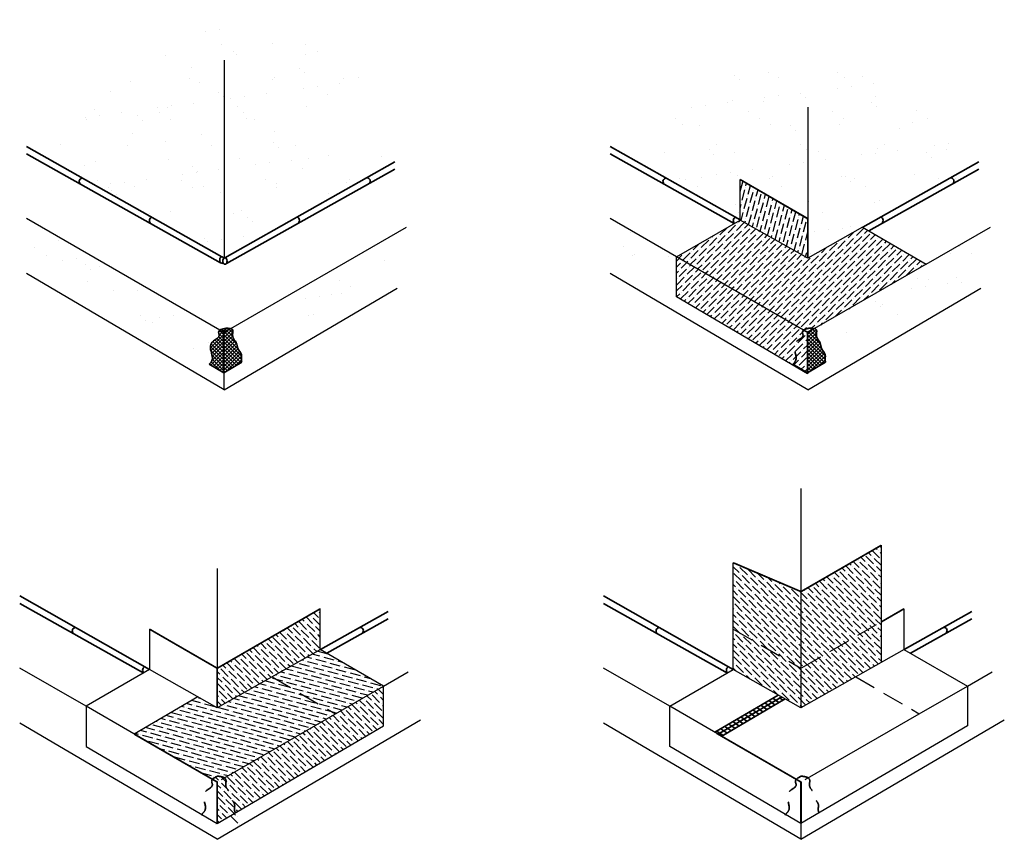
# Model space of a CAD drawing. Units: inches. Extents: x 326 to 598, y 433 to 1078.
import ezdxf

# ---------------------------------------------------------------- set-up
doc = ezdxf.new("R2010")
doc.units = ezdxf.units.IN
doc.header["$MEASUREMENT"] = 0
doc.linetypes.add('HIDDEN2', pattern=[4.7625, 3.175, -1.5875])
for name, color, linetype, lineweight in [('BKG', 7, 'Continuous', 30), ('w-accessories', 1, 'Continuous', 35), ('w-ultraseal', 5, 'Continuous', 30)]:
    doc.layers.add(name, color=color, linetype=linetype, lineweight=lineweight)
pattern_1 = [(37.5, (475.478, 1033.7214), (-0.25197, 7.7073), [0, -6.08, 0, -6.8, 0, -6.5]), (7.5, (475.478, 1033.721), (7.0791, 11.2886), [0, -3.28, 0, -5.48, 0, -2.1]), (327.5, (470.558, 1033.7214), (12.45657, 0.02264), [0, -2, 0, -7.2, 0, -9.4]), (317.5, (470.558, 1033.721), (12.0245, 3.5107), [0, -1, 0, -4.72, 0, -5.4])]
pattern_2 = [(135, (474.45733, 1042.3777), (-1.2153398, 0.3314563), [1.5625, -0.3125, 0, -0.3125])]

msp = doc.modelspace()

# ---------------------------------------------------------------- hatches: boundary and pattern name
at = {"layer": 'BKG'}
h = msp.add_hatch(dxfattribs=at)
h.set_pattern_fill('AR-SAND', color=252, scale=4, style=0)
h.set_pattern_definition(pattern_1)
edge = h.paths.add_edge_path()
edge.add_spline(control_points=[(508.22, 1040.06), (507.09, 1041.46), (505.96, 1042.87), (505.73, 1044.37)], knot_values=[0, 0, 0, 0, 4.978056, 4.978056, 4.978056, 4.978056], degree=3, periodic=0)
edge.add_line((505.73, 1044.37), (483.91, 1031.78))
edge.add_spline(control_points=[(483.91, 1031.78), (484.04, 1031.74), (484.37, 1031.53), (483.95, 1030.48), (484.84, 1029.81), (484.82, 1028.73), (485.67, 1028.03), (485.41, 1027.21), (485.52, 1026.84), (485.56, 1026.75)], knot_values=[0.637246, 0.637246, 0.637246, 0.637246, 1.053493, 2.026714, 3.080887, 3.956897, 5.033804, 5.930966, 6.215964, 6.215964, 6.215964, 6.215964], degree=3, periodic=0)
edge.add_line((485.56, 1026.75), (508.22, 1040.06))
edge = h.paths.add_edge_path()
edge.add_spline(control_points=[(455.46, 1047.06), (454.98, 1046.17), (454.17, 1044.68), (453.83, 1043.04), (453.71, 1042.37)], knot_values=[44.085238, 44.085238, 44.085238, 44.085238, 47.078446, 49.107363, 49.107363, 49.107363, 49.107363], degree=3, periodic=0)
edge.add_line((453.71, 1042.37), (480.71, 1026.5))
edge.add_spline(control_points=[(480.71, 1026.5), (480.91, 1026.71), (481.5, 1027.45), (480.6, 1028.87), (481.29, 1030.12), (482.43, 1030.52), (482.01, 1031.28), (482.16, 1031.48), (482.29, 1031.57)], knot_values=[0.753866, 0.753866, 0.753866, 0.753866, 1.590319, 3.645848, 4.521154, 5.742368, 6.157959, 6.647878, 6.647878, 6.647878, 6.647878], degree=3, periodic=0)
edge.add_line((482.29, 1031.57), (455.46, 1047.06))
h.paths.add_polyline_path([(498.74, 1060.16), (503.56, 1060.16), (503.56, 1062.03), (498.74, 1062.03)], flags=24)
h.paths.add_polyline_path([(498.74, 1061.81), (506.64, 1061.81), (506.64, 1063.68), (498.74, 1063.68)], flags=24)
h.paths.add_polyline_path([(497.92, 1065.04), (505.93, 1065.04), (505.92, 1065.08), (505.87, 1065.21), (505.82, 1065.35), (505.77, 1065.48), (505.72, 1065.62), (505.67, 1065.75), (505.62, 1065.88), (505.57, 1066.01), (505.51, 1066.15), (505.46, 1066.28), (505.4, 1066.41), (505.35, 1066.54), (505.29, 1066.67), (505.24, 1066.8), (505.18, 1066.93), (505.12, 1067.06), (505.06, 1067.19), (505, 1067.32), (504.94, 1067.45), (504.88, 1067.57), (504.81, 1067.7), (504.75, 1067.83), (504.69, 1067.95), (504.62, 1068.08), (504.56, 1068.2), (504.49, 1068.33), (504.42, 1068.45), (504.35, 1068.58), (504.28, 1068.7), (504.21, 1068.82), (504.14, 1068.94), (504.07, 1069.06), (504, 1069.18), (503.92, 1069.3), (503.85, 1069.42), (503.77, 1069.54), (503.7, 1069.66), (503.62, 1069.78), (503.54, 1069.89), (503.46, 1070.01), (503.38, 1070.12), (503.3, 1070.24), (503.22, 1070.35), (503.13, 1070.47), (503.05, 1070.58), (502.96, 1070.69), (502.88, 1070.8), (502.79, 1070.91), (502.7, 1071.02), (502.61, 1071.13), (502.52, 1071.24), (502.43, 1071.35), (502.34, 1071.45), (502.25, 1071.56), (502.15, 1071.66), (502.06, 1071.77), (501.96, 1071.87), (501.86, 1071.98), (501.76, 1072.08), (501.67, 1072.18), (501.56, 1072.28), (501.46, 1072.38), (501.36, 1072.48), (501.26, 1072.57), (501.15, 1072.67), (501.04, 1072.77), (500.94, 1072.86), (500.83, 1072.96), (500.72, 1073.05), (500.61, 1073.14), (500.5, 1073.24), (500.38, 1073.33), (500.27, 1073.42), (500.15, 1073.5), (500.04, 1073.59), (499.92, 1073.68), (499.8, 1073.76), (499.68, 1073.85), (499.56, 1073.93), (499.44, 1074.02), (499.32, 1074.1), (499.19, 1074.18), (499.07, 1074.26), (498.94, 1074.34), (498.82, 1074.41), (498.69, 1074.49), (498.56, 1074.56), (498.43, 1074.64), (498.3, 1074.71), (498.17, 1074.78), (498.04, 1074.85), (497.91, 1074.92), (497.78, 1074.99), (497.65, 1075.05), (497.51, 1075.12), (497.38, 1075.18), (497.24, 1075.25), (497.11, 1075.31), (496.97, 1075.37), (496.84, 1075.42), (496.7, 1075.48), (496.56, 1075.53), (496.42, 1075.59), (496.28, 1075.64), (496.15, 1075.69), (496.01, 1075.74), (495.87, 1075.79), (495.73, 1075.83), (495.59, 1075.88), (495.45, 1075.92), (495.31, 1075.96), (495.17, 1076), (495.03, 1076.04), (494.88, 1076.08), (494.74, 1076.11), (494.6, 1076.15), (494.46, 1076.18), (494.32, 1076.21), (494.18, 1076.24), (494.04, 1076.26), (493.89, 1076.29), (493.75, 1076.31), (493.61, 1076.33), (493.47, 1076.35), (493.33, 1076.37), (493.19, 1076.38), (493.04, 1076.39), (492.9, 1076.41), (492.76, 1076.42), (492.62, 1076.42), (492.48, 1076.43), (492.34, 1076.43), (492.2, 1076.44), (492.06, 1076.44), (491.92, 1076.43), (491.78, 1076.43), (491.64, 1076.42), (491.51, 1076.41), (491.37, 1076.4), (491.23, 1076.39), (491.09, 1076.38), (490.96, 1076.36), (490.82, 1076.34), (490.69, 1076.32), (490.55, 1076.3), (490.42, 1076.27), (490.28, 1076.24), (490.15, 1076.21), (490.02, 1076.18), (489.89, 1076.15), (489.76, 1076.11), (489.63, 1076.07), (489.5, 1076.03), (489.37, 1075.99), (489.24, 1075.94), (489.11, 1075.89), (488.99, 1075.84), (488.86, 1075.79), (488.73, 1075.74), (488.61, 1075.68), (488.48, 1075.63), (488.36, 1075.57), (488.24, 1075.51), (488.11, 1075.45), (487.99, 1075.38), (487.87, 1075.32), (487.75, 1075.25), (487.63, 1075.18), (487.51, 1075.11), (487.39, 1075.04), (487.27, 1074.97), (487.15, 1074.9), (487.03, 1074.82), (486.91, 1074.75), (486.79, 1074.67), (486.67, 1074.59), (486.55, 1074.51), (486.44, 1074.44), (486.32, 1074.36), (486.2, 1074.27), (486.08, 1074.19), (485.97, 1074.11), (485.85, 1074.03), (485.74, 1073.94), (485.62, 1073.86), (485.5, 1073.78), (485.39, 1073.69), (485.27, 1073.6), (485.16, 1073.52), (485.04, 1073.43), (484.92, 1073.35), (484.81, 1073.26), (484.69, 1073.17), (484.58, 1073.09), (484.57, 1073.09), (484.57, 1073.09), (484.56, 1073.09), (484.55, 1073.09), (484.55, 1073.1), (484.54, 1073.1), (484.53, 1073.1), (484.53, 1073.1), (484.52, 1073.1), (484.51, 1073.1), (484.51, 1073.1), (484.5, 1073.11), (484.49, 1073.11), (484.49, 1073.11), (484.48, 1073.11), (484.47, 1073.11), (484.47, 1073.11), (484.46, 1073.11), (484.46, 1073.12), (484.45, 1073.12), (484.44, 1073.12), (484.44, 1073.12), (484.43, 1073.12), (484.42, 1073.12), (484.42, 1073.12), (484.41, 1073.13), (484.4, 1073.13), (484.4, 1073.13), (484.39, 1073.13), (484.38, 1073.13), (484.38, 1073.13), (484.37, 1073.13), (484.36, 1073.14), (484.36, 1073.14), (484.35, 1073.14), (484.34, 1073.14), (484.34, 1073.14), (484.33, 1073.14), (484.33, 1073.14), (484.32, 1073.15), (484.31, 1073.15), (484.31, 1073.15), (484.3, 1073.15), (484.29, 1073.15), (484.29, 1073.15), (484.28, 1073.15), (484.27, 1073.15), (484.27, 1073.16), (484.26, 1073.16), (484.25, 1073.16), (484.25, 1073.16), (484.24, 1073.16), (484.23, 1073.16), (484.23, 1073.16), (484.22, 1073.17), (484.22, 1073.17), (484.21, 1073.17), (484.2, 1073.17), (484.2, 1073.17), (484.19, 1073.17), (484.18, 1073.17), (484.18, 1073.18), (484.17, 1073.18), (484.16, 1073.18), (484.16, 1073.18), (484.15, 1073.18), (484.14, 1073.18), (484.14, 1073.18), (484.13, 1073.19), (484.12, 1073.19), (484.12, 1073.19), (484.11, 1073.19), (484.1, 1073.19), (484.1, 1073.19), (484.09, 1073.19), (484.09, 1073.2), (484.08, 1073.2), (484.07, 1073.2), (484.07, 1073.2), (484.06, 1073.2), (484.05, 1073.2), (484.05, 1073.2), (484.04, 1073.21), (484.03, 1073.21), (484.03, 1073.21), (484.02, 1073.21), (484.01, 1073.21), (484.01, 1073.21), (484, 1073.21), (483.99, 1073.22), (483.99, 1073.22), (483.98, 1073.22), (483.98, 1073.22), (483.97, 1073.22), (483.96, 1073.22), (483.96, 1073.22), (483.95, 1073.23), (483.94, 1073.23), (483.94, 1073.23), (483.93, 1073.23), (483.92, 1073.23), (483.92, 1073.23), (483.91, 1073.23), (483.9, 1073.24), (483.9, 1073.24), (483.89, 1073.24), (483.88, 1073.24), (483.88, 1073.24), (483.87, 1073.24), (483.86, 1073.24), (483.86, 1073.25), (483.85, 1073.25), (483.85, 1073.25), (483.84, 1073.25), (483.83, 1073.25), (483.83, 1073.25), (483.82, 1073.25), (483.81, 1073.26), (483.81, 1073.26), (483.8, 1073.26), (483.79, 1073.26), (483.79, 1073.26), (483.78, 1073.26), (483.77, 1073.26), (483.77, 1073.27), (483.76, 1073.27), (483.75, 1073.27), (483.75, 1073.27), (483.74, 1073.27), (483.74, 1073.27), (483.73, 1073.27), (483.72, 1073.27), (483.72, 1073.28), (483.71, 1073.28), (483.7, 1073.28), (483.7, 1073.28), (483.69, 1073.28), (483.68, 1073.28), (483.68, 1073.28), (483.67, 1073.29), (483.66, 1073.29), (483.66, 1073.29), (483.65, 1073.29), (483.64, 1073.29), (483.64, 1073.29), (483.63, 1073.29), (483.63, 1073.3), (483.62, 1073.3), (483.61, 1073.3), (483.61, 1073.3), (483.6, 1073.3), (483.59, 1073.3), (483.59, 1073.3), (483.58, 1073.31), (483.57, 1073.31), (483.57, 1073.31), (483.56, 1073.31), (483.55, 1073.31), (483.55, 1073.31), (483.54, 1073.31), (483.53, 1073.32), (483.53, 1073.32), (483.52, 1073.32), (483.52, 1073.32), (483.51, 1073.32), (483.5, 1073.32), (483.5, 1073.32), (483.49, 1073.33), (483.48, 1073.33), (483.48, 1073.33), (483.47, 1073.33), (483.46, 1073.33), (483.46, 1073.33), (483.45, 1073.33), (483.44, 1073.33), (483.44, 1073.34), (483.43, 1073.34), (483.42, 1073.34), (483.42, 1073.34), (483.41, 1073.34), (483.41, 1073.34), (483.4, 1073.34), (483.39, 1073.35), (483.39, 1073.35), (483.38, 1073.35), (483.37, 1073.35), (483.37, 1073.35), (483.36, 1073.35), (483.35, 1073.35), (483.35, 1073.36), (483.34, 1073.36), (483.33, 1073.36), (483.33, 1073.36), (483.32, 1073.36), (483.31, 1073.36), (483.31, 1073.36), (483.3, 1073.36), (483.3, 1073.37), (483.29, 1073.37), (483.28, 1073.37), (483.28, 1073.37), (483.27, 1073.37), (483.26, 1073.37), (483.26, 1073.37), (483.25, 1073.38), (483.24, 1073.38), (483.24, 1073.38), (483.23, 1073.38), (483.22, 1073.38), (483.22, 1073.38), (483.21, 1073.38), (483.21, 1073.39), (483.2, 1073.39), (483.19, 1073.39), (483.19, 1073.39), (483.18, 1073.39), (483.17, 1073.39), (483.17, 1073.39), (483.16, 1073.39), (483.15, 1073.4), (483.15, 1073.4), (483.14, 1073.4), (483.13, 1073.4), (483.13, 1073.4), (483.12, 1073.4), (483.11, 1073.4), (483.11, 1073.41), (483.1, 1073.41), (483.1, 1073.41), (483.09, 1073.41), (483.08, 1073.41), (483.08, 1073.41), (483.07, 1073.41), (483.06, 1073.42), (483.06, 1073.42), (483.05, 1073.42), (483.04, 1073.42), (483.04, 1073.42), (483.03, 1073.42), (483.02, 1073.42), (483.02, 1073.42), (483.01, 1073.43), (483.01, 1073.43), (483, 1073.43), (482.99, 1073.43), (482.99, 1073.43), (482.98, 1073.43), (482.97, 1073.43), (482.97, 1073.44), (482.96, 1073.44), (482.95, 1073.44), (482.95, 1073.44), (482.94, 1073.44), (482.93, 1073.44), (482.93, 1073.44), (482.92, 1073.44), (482.92, 1042.24), (482.92, 1042.25), (482.93, 1042.25), (482.93, 1042.25), (482.93, 1042.25), (482.93, 1042.25), (482.93, 1042.25), (482.93, 1042.25), (482.94, 1042.25), (482.94, 1042.25), (482.94, 1042.25), (482.94, 1042.26), (482.94, 1042.26), (482.95, 1042.26), (482.95, 1042.26), (482.95, 1042.26), (482.95, 1042.26), (482.95, 1042.26), (482.96, 1042.26), (482.96, 1042.26), (482.96, 1042.26), (482.96, 1042.26), (482.96, 1042.26), (482.96, 1042.27), (482.97, 1042.27), (482.97, 1042.27), (482.97, 1042.27), (482.97, 1042.27), (482.97, 1042.27), (482.98, 1042.27), (482.98, 1042.27), (482.98, 1042.27), (482.98, 1042.27), (482.98, 1042.27), (482.99, 1042.27), (482.99, 1042.27), (482.99, 1042.27), (482.99, 1042.27), (482.99, 1042.27), (483, 1042.27), (483, 1042.28), (483, 1042.28), (483, 1042.28), (483, 1042.28), (483.01, 1042.28), (483.01, 1042.28), (483.01, 1042.28), (483.01, 1042.28), (483.01, 1042.28), (483.01, 1042.28), (483.02, 1042.28), (483.02, 1042.28), (483.02, 1042.28), (483.02, 1042.28), (483.02, 1042.28), (483.03, 1042.28), (483.03, 1042.28), (483.03, 1042.28), (483.03, 1042.28), (483.03, 1042.28), (483.04, 1042.28), (483.04, 1042.28), (483.04, 1042.28), (483.04, 1042.28), (483.04, 1042.28), (507.85, 1056.26), (507.83, 1056.4), (507.82, 1056.54), (507.8, 1056.68), (507.78, 1056.82), (507.76, 1056.96), (507.74, 1057.1), (507.72, 1057.24), (507.7, 1057.38), (507.69, 1057.46), (497.92, 1057.46)])
h = msp.add_hatch(dxfattribs=at)
h.set_pattern_fill('AR-SAND', color=252, scale=4, style=0)
h.set_pattern_definition(pattern_1)
edge = h.paths.add_edge_path()
edge.add_spline(control_points=[(482.92, 1077.52), (481.61, 1076.91), (480.31, 1076.3), (479.01, 1075.67)], knot_values=[0.011104, 0.011104, 0.011104, 0.011104, 4.268225, 4.268225, 4.268225, 4.268225], degree=3, periodic=0)
edge.add_spline(control_points=[(479.01, 1075.67), (479.01, 1075.67), (479.01, 1075.67), (479, 1075.67)], knot_values=[4.268225, 4.268225, 4.268225, 4.268225, 4.27304, 4.27304, 4.27304, 4.27304], degree=3, periodic=0)
edge.add_spline(control_points=[(479, 1075.67), (476.41, 1074.42), (473.86, 1073.1), (471.46, 1071.6)], knot_values=[4.27304, 4.27304, 4.27304, 4.27304, 12.804676, 12.804676, 12.804676, 12.804676], degree=3, periodic=0)
edge.add_spline(control_points=[(471.46, 1071.6), (471.46, 1071.6), (471.46, 1071.6), (471.46, 1071.6)], knot_values=[12.804676, 12.804676, 12.804676, 12.804676, 12.808114, 12.808114, 12.808114, 12.808114], degree=3, periodic=0)
edge.add_spline(control_points=[(471.46, 1071.6), (470.33, 1070.89), (469.23, 1070.14), (468.18, 1069.33)], knot_values=[12.808114, 12.808114, 12.808114, 12.808114, 16.837061, 16.837061, 16.837061, 16.837061], degree=3, periodic=0)
edge.add_spline(control_points=[(468.18, 1069.33), (467.75, 1069.01), (467.14, 1068.52), (466.55, 1068.02), (466.37, 1067.86)], knot_values=[16.837061, 16.837061, 16.837061, 16.837061, 18.475956, 19.204295, 19.204295, 19.204295, 19.204295], degree=3, periodic=0)
edge.add_spline(control_points=[(466.37, 1067.86), (466.36, 1067.86), (466.36, 1067.86), (466.36, 1067.86)], knot_values=[19.204295, 19.204295, 19.204295, 19.204295, 19.206751, 19.206751, 19.206751, 19.206751], degree=3, periodic=0)
edge.add_spline(control_points=[(466.36, 1067.86), (465.86, 1067.42), (465.37, 1066.97), (464.89, 1066.51)], knot_values=[19.206751, 19.206751, 19.206751, 19.206751, 21.225554, 21.225554, 21.225554, 21.225554], degree=3, periodic=0)
edge.add_spline(control_points=[(464.89, 1066.51), (464.89, 1066.51), (464.89, 1066.51), (464.89, 1066.51)], knot_values=[21.225554, 21.225554, 21.225554, 21.225554, 21.227117, 21.227117, 21.227117, 21.227117], degree=3, periodic=0)
edge.add_spline(control_points=[(464.89, 1066.51), (464.36, 1065.99), (463.84, 1065.46), (463.33, 1064.92)], knot_values=[21.227117, 21.227117, 21.227117, 21.227117, 23.470642, 23.470642, 23.470642, 23.470642], degree=3, periodic=0)
edge.add_spline(control_points=[(463.33, 1064.92), (463.33, 1064.92), (463.33, 1064.92), (463.33, 1064.92)], knot_values=[23.470642, 23.470642, 23.470642, 23.470642, 23.47241, 23.47241, 23.47241, 23.47241], degree=3, periodic=0)
edge.add_spline(control_points=[(463.33, 1064.92), (462.76, 1064.32), (462.21, 1063.7), (461.67, 1063.07)], knot_values=[23.47241, 23.47241, 23.47241, 23.47241, 25.959884, 25.959884, 25.959884, 25.959884], degree=3, periodic=0)
edge.add_spline(control_points=[(461.67, 1063.07), (460.82, 1062.09), (459.99, 1061.07), (459.17, 1060.04)], knot_values=[25.959884, 25.959884, 25.959884, 25.959884, 29.863819, 29.863819, 29.863819, 29.863819], degree=3, periodic=0)
edge.add_spline(control_points=[(459.17, 1060.04), (459.17, 1060.04), (459.17, 1060.04), (459.17, 1060.04)], knot_values=[29.863819, 29.863819, 29.863819, 29.863819, 29.864551, 29.864551, 29.864551, 29.864551], degree=3, periodic=0)
edge.add_spline(control_points=[(459.17, 1060.04), (458.38, 1059.03), (457.6, 1058.01), (456.82, 1056.98)], knot_values=[29.864551, 29.864551, 29.864551, 29.864551, 33.674123, 33.674123, 33.674123, 33.674123], degree=3, periodic=0)
edge.add_line((456.82, 1056.98), (482.58, 1042.4))
edge.add_ellipse((482.58, 1041.92), major_axis=(0, -0.488), ratio=0.655222, start_angle=122.5615, end_angle=179.5508, ccw=False)
edge.add_ellipse((483.04, 1041.79), major_axis=(0, -0.488), ratio=0.655222, start_angle=201.9874, end_angle=217.5231, ccw=False)
edge.add_ellipse((483.04, 1041.79), major_axis=(0, -0.488), ratio=0.655222, start_angle=179.4887, end_angle=201.9874)
edge.add_line((482.92, 1042.24), (482.92, 1077.52))
h = msp.add_hatch(dxfattribs=at)
h.set_pattern_fill('AR-SAND', color=252, scale=4, style=0)
h.set_pattern_definition(pattern_1)
h.paths.add_polyline_path([(543.74, 1056.72), (559.34, 1047.89), (559.34, 1053.86), (569.38, 1048.06), (569.38, 1042.21), (577.49, 1046.78), (578.38, 1046.27), (593.08, 1054.48, 0.662043)])
edge = h.paths.add_edge_path(flags=16)
edge.add_ellipse((580.2, 1047.8), major_axis=(0, -0.488), ratio=0.655222, start_angle=33.1755, end_angle=190.6137)
edge = h.paths.add_edge_path()
edge.add_arc((567.93, 1045.14), 26.82, 348.5008, 361.5183)
edge.add_line((594.75, 1045.85), (570.38, 1031.78))
edge.add_spline(control_points=[(570.38, 1031.78), (570.51, 1031.74), (570.84, 1031.53), (570.41, 1030.48), (571.31, 1029.81), (571.28, 1028.73), (572.14, 1028.03), (571.87, 1027.21), (571.99, 1026.84), (572.03, 1026.75)], knot_values=[0.637246, 0.637246, 0.637246, 0.637246, 1.053493, 2.026714, 3.080887, 3.956897, 5.033804, 5.930966, 6.215964, 6.215964, 6.215964, 6.215964], degree=3, periodic=0)
edge.add_line((572.03, 1026.75), (594.22, 1039.79))
h.paths.add_polyline_path([(541.21, 1047.47, 0.055542), (541.35, 1041.53), (549.94, 1036.48), (549.94, 1042.43)])
at = {"layer": 'w-accessories'}
h = msp.add_hatch(dxfattribs=at)
h.set_pattern_fill('ANSI37', color=256, scale=3, style=0)
h.set_pattern_definition([(45, (336.73483, 722.50772), (-0.26516504, 0.26516504), []), (135, (336.73483, 722.50772), (-0.26516504, -0.26516504), [])])
edge = h.paths.add_edge_path()
edge.add_line((482.88, 1031.23), (482.29, 1031.57))
edge.add_spline(control_points=[(482.29, 1031.57), (482.16, 1031.48), (482.01, 1031.28), (482.43, 1030.52), (481.29, 1030.12), (480.6, 1028.87), (481.5, 1027.45), (480.91, 1026.71), (480.71, 1026.5)], knot_values=[0.753866, 0.753866, 0.753866, 0.753866, 1.243784, 1.659376, 2.88059, 3.755896, 5.811425, 6.647878, 6.647878, 6.647878, 6.647878], degree=3, periodic=0)
edge.add_line((480.71, 1026.5), (482.88, 1025.22))
edge.add_line((482.88, 1025.22), (482.88, 1031.23))
edge = h.paths.add_edge_path()
edge.add_spline(control_points=[(485.55, 1026.79), (485.52, 1026.86), (485.41, 1027.22), (485.67, 1028.03), (484.82, 1028.73), (484.84, 1029.81), (483.95, 1030.48), (484.37, 1031.53), (484.04, 1031.74), (483.91, 1031.78)], knot_values=[0.637246, 0.637246, 0.637246, 0.637246, 0.88273, 1.779892, 2.856799, 3.732809, 4.786982, 5.760203, 6.176451, 6.176451, 6.176451, 6.176451], degree=3, periodic=0)
edge.add_line((483.91, 1031.78), (482.88, 1031.23))
edge.add_line((482.88, 1031.23), (482.88, 1025.22))
edge.add_line((482.88, 1025.22), (485.55, 1026.79))
edge = h.paths.add_edge_path()
edge.add_spline(control_points=[(483.91, 1031.78), (483.71, 1031.84), (483.44, 1031.84), (483.17, 1031.85)], knot_values=[0, 0, 0, 0, 0.637246, 0.637246, 0.637246, 0.637246], degree=3, periodic=0)
edge.add_spline(control_points=[(483.17, 1031.85), (482.83, 1031.78), (482.49, 1031.7), (482.29, 1031.57)], knot_values=[0, 0, 0, 0, 0.753866, 0.753866, 0.753866, 0.753866], degree=3, periodic=0)
edge.add_line((482.29, 1031.57), (482.88, 1031.23))
edge.add_line((482.88, 1031.23), (483.91, 1031.78))
h = msp.add_hatch(dxfattribs=at)
h.set_pattern_fill('ANSI37', color=256, scale=3, style=0)
h.set_pattern_definition([(45, (423.19722, 722.50772), (-0.26516504, 0.26516504), []), (135, (423.19722, 722.50772), (-0.26516504, -0.26516504), [])])
edge = h.paths.add_edge_path()
edge.add_spline(control_points=[(572.01, 1026.79), (571.98, 1026.86), (571.87, 1027.22), (572.14, 1028.03), (571.28, 1028.73), (571.31, 1029.81), (570.41, 1030.48), (570.84, 1031.53), (570.51, 1031.74), (570.38, 1031.78)], knot_values=[0.637246, 0.637246, 0.637246, 0.637246, 0.88273, 1.779892, 2.856799, 3.732809, 4.786982, 5.760203, 6.176451, 6.176451, 6.176451, 6.176451], degree=3, periodic=0)
edge.add_line((570.38, 1031.78), (569.34, 1031.23))
edge.add_line((569.34, 1031.23), (569.34, 1025.22))
edge.add_line((569.34, 1025.22), (572.01, 1026.79))
h = msp.add_hatch(dxfattribs=at)
h.set_pattern_fill('ANSI31', color=256, scale=5, angle=100, style=0)
h.set_pattern_definition([(145, (578.2501, 758.91507), (-0.3584853, -0.51197), [])])
h.paths.add_polyline_path([(565.76, 976.81), (565.26, 977.09), (556.82, 972.15), (557.32, 971.86)])
h.paths.add_polyline_path([(556.82, 972.15), (556.07, 971.71), (556.55, 971.36), (557.32, 971.86)])
h.paths.add_polyline_path([(556.33, 972.44), (555.58, 972.02), (556.07, 971.71), (556.82, 972.15)])
h.paths.add_polyline_path([(565.26, 977.09), (564.75, 977.37), (556.33, 972.44), (556.82, 972.15)])
at = {"layer": 'w-ultraseal'}
h = msp.add_hatch(dxfattribs=at)
h.set_pattern_fill('ANSI36', color=253, scale=5, angle=30, style=0)
h.set_pattern_definition([(75, (475.4781, 1033.7214), (-0.3206203, 1.2182433), [1.5625, -0.3125, 0, -0.3125])])
h.paths.add_polyline_path([(569.38, 1042.21), (569.38, 1048.06), (559.34, 1053.86), (559.34, 1047.86)])
h = msp.add_hatch(dxfattribs=at)
h.set_pattern_fill('ANSI36', color=253, scale=5, style=0)
h.set_pattern_definition([(45, (475.4781, 1033.7214), (0.3314563, 1.2153398), [1.5625, -0.3125, 0, -0.3125])])
edge = h.paths.add_edge_path()
edge.add_spline(control_points=[(568.75, 1031.57), (568.96, 1031.7), (569.3, 1031.78), (569.63, 1031.85)], knot_values=[0, 0, 0, 0, 0.753866, 0.753866, 0.753866, 0.753866], degree=3, periodic=0)
edge.add_spline(control_points=[(569.63, 1031.85), (569.91, 1031.84), (570.18, 1031.84), (570.38, 1031.78)], knot_values=[0, 0, 0, 0, 0.637246, 0.637246, 0.637246, 0.637246], degree=3, periodic=0)
edge.add_line((570.38, 1031.78), (586.9, 1041.31))
edge.add_line((586.9, 1041.31), (577.49, 1046.78))
edge.add_line((577.49, 1046.78), (569.38, 1042.21))
edge.add_line((569.38, 1042.21), (559.34, 1047.86))
edge.add_line((559.34, 1047.86), (549.94, 1042.43))
edge.add_line((549.94, 1042.43), (568.75, 1031.57))
h = msp.add_hatch(dxfattribs=at)
h.set_pattern_fill('ANSI36', color=253, scale=5, style=0)
h.set_pattern_definition([(45, (336.7348, 722.5077), (0.3314563, 1.2153398), [1.5625, -0.3125, 0, -0.3125])])
edge = h.paths.add_edge_path()
edge.add_spline(control_points=[(567.17, 1026.5), (567.37, 1026.71), (567.97, 1027.45), (567.06, 1028.87), (567.76, 1030.12), (568.89, 1030.52), (568.48, 1031.28), (568.62, 1031.48), (568.75, 1031.57)], knot_values=[0.753866, 0.753866, 0.753866, 0.753866, 1.590319, 3.645848, 4.521154, 5.742368, 6.157959, 6.647878, 6.647878, 6.647878, 6.647878], degree=3, periodic=0)
edge.add_line((568.75, 1031.57), (549.94, 1042.43))
edge.add_line((549.94, 1042.43), (549.94, 1036.48))
edge.add_line((549.94, 1036.48), (567.08, 1026.4))
edge.add_line((567.08, 1026.4), (567.17, 1026.5))
edge = h.paths.add_edge_path()
edge.add_line((569.38, 1031.2), (570.38, 1031.78))
edge.add_spline(control_points=[(570.38, 1031.78), (570.18, 1031.84), (569.91, 1031.84), (569.63, 1031.85)], knot_values=[0, 0, 0, 0, 0.637246, 0.637246, 0.637246, 0.637246], degree=3, periodic=0)
edge.add_spline(control_points=[(569.63, 1031.85), (569.3, 1031.78), (568.96, 1031.7), (568.75, 1031.57)], knot_values=[0, 0, 0, 0, 0.753866, 0.753866, 0.753866, 0.753866], degree=3, periodic=0)
edge.add_spline(control_points=[(568.75, 1031.57), (568.62, 1031.48), (568.48, 1031.28), (568.89, 1030.52), (567.76, 1030.12), (567.06, 1028.87), (567.97, 1027.45), (567.37, 1026.71), (567.17, 1026.5)], knot_values=[0.753866, 0.753866, 0.753866, 0.753866, 1.243784, 1.659376, 2.88059, 3.755896, 5.811425, 6.647878, 6.647878, 6.647878, 6.647878], degree=3, periodic=0)
edge.add_spline(control_points=[(567.17, 1026.5), (567.14, 1026.47), (567.11, 1026.43), (567.08, 1026.4)], knot_values=[6.647878, 6.647878, 6.647878, 6.647878, 6.773445, 6.773445, 6.773445, 6.773445], degree=3, periodic=0)
edge.add_line((567.08, 1026.4), (569.38, 1025.05))
edge.add_line((569.38, 1025.05), (569.38, 1031.2))
h = msp.add_hatch(dxfattribs=at)
h.set_pattern_fill('ANSI36', color=253, scale=5, angle=90, style=0)
h.set_pattern_definition(pattern_2)
h.paths.add_polyline_path([(568.36, 981.48), (568.36, 975.63), (580.26, 982.34), (580.26, 988.35)])
h.paths.add_polyline_path([(580.26, 988.35), (580.26, 999.7), (568.36, 992.83), (568.36, 981.48)])
h.paths.add_polyline_path([(568.36, 992.83), (558.32, 997.11), (558.32, 987.28), (568.36, 981.48)])
h.paths.add_polyline_path([(558.32, 987.28), (558.32, 981.28), (568.36, 975.63), (568.36, 981.48)])
h = msp.add_hatch(dxfattribs=at)
h.set_pattern_fill('ANSI36', color=253, scale=5, angle=90, style=0)
h.set_pattern_definition(pattern_2)
edge = h.paths.add_edge_path()
edge.add_spline(control_points=[(484.6, 960.06), (484.67, 959.95), (484.97, 959.6), (485.78, 959.15), (485.44, 958.48), (485.27, 958.13)], knot_values=[6.656276, 6.656276, 6.656276, 6.656276, 7.032262, 7.979469, 8.970794, 8.970794, 8.970794, 8.970794], degree=3, periodic=0)
edge.add_line((483.8, 959.6), (505.07, 972.09))
edge.add_line((505.07, 972.09), (506.54, 972.96))
edge.add_line((506.54, 972.96), (484.6, 960.06))
edge = h.paths.add_edge_path()
edge.add_spline(control_points=[(482.97, 965.24), (483.07, 965.18), (483.31, 964.9), (482.95, 963.92), (483.82, 963.23), (483.8, 962.16), (484.65, 961.45), (484.37, 960.58), (484.53, 960.18), (484.6, 960.06)], knot_values=[0.984136, 0.984136, 0.984136, 0.984136, 1.36757, 2.340791, 3.394964, 4.270974, 5.347881, 6.245043, 6.656276, 6.656276, 6.656276, 6.656276], degree=3, periodic=0)
edge.add_line((484.6, 960.06), (506.54, 972.96))
edge.add_line((506.54, 972.96), (506.54, 978.85))
edge.add_line((506.54, 978.85), (499.41, 974.74))
edge.add_line((499.41, 974.74), (482.97, 965.24))
edge = h.paths.add_edge_path()
edge.add_spline(control_points=[(484.6, 960.06), (484.53, 960.18), (484.37, 960.58), (484.65, 961.45), (483.8, 962.16), (483.82, 963.23), (482.95, 963.92), (483.46, 965.31), (482.48, 965.44), (481.9, 965.51)], knot_values=[0, 0, 0, 0, 0.411233, 1.308395, 2.385302, 3.261312, 4.315485, 5.288706, 6.656276, 6.656276, 6.656276, 6.656276], degree=3, periodic=0)
edge.add_spline(control_points=[(481.9, 965.51), (481.63, 965.36), (481.36, 965.21), (481.2, 965.03)], knot_values=[0, 0, 0, 0, 0.739514, 0.739514, 0.739514, 0.739514], degree=3, periodic=0)
edge.add_line((481.2, 965.03), (481.9, 964.63))
edge.add_line((481.9, 964.63), (481.9, 958.47))
edge.add_line((481.9, 958.47), (484.6, 960.06))
edge = h.paths.add_edge_path()
edge.add_spline(control_points=[(485.27, 958.13), (485.44, 958.48), (485.78, 959.15), (484.97, 959.6), (484.67, 959.95), (484.6, 960.06)], knot_values=[6.656276, 6.656276, 6.656276, 6.656276, 7.647601, 8.594807, 8.970794, 8.970794, 8.970794, 8.970794], degree=3, periodic=0)
edge.add_line((484.6, 960.06), (481.9, 958.47))
edge.add_line((481.9, 958.47), (481.36, 958.16))
edge.add_line((481.36, 958.16), (484.73, 960.13))
h.paths.add_polyline_path([(481.9, 981.48), (481.9, 975.63), (497.14, 984.23), (497.14, 990.28)])
h = msp.add_hatch(dxfattribs=at)
h.set_pattern_fill('ANSI36', color=253, scale=5, angle=120, style=0)
h.set_pattern_definition([(165, (474.45733, 1042.3777), (-1.2182433, -0.3206203), [1.5625, -0.3125, 0, -0.3125])])
edge = h.paths.add_edge_path()
edge.add_line((499.41, 974.74), (490.01, 980.21))
edge.add_line((490.01, 980.21), (481.9, 975.63))
edge.add_line((481.9, 975.63), (479.04, 977.24))
edge.add_line((479.04, 977.24), (469.61, 971.72))
edge.add_line((469.61, 971.72), (481.2, 965.03))
edge.add_spline(control_points=[(481.2, 965.03), (481.36, 965.21), (481.63, 965.36), (481.9, 965.51)], knot_values=[0, 0, 0, 0, 0.739514, 0.739514, 0.739514, 0.739514], degree=3, periodic=0)
edge.add_spline(control_points=[(481.9, 965.51), (482.31, 965.46), (482.73, 965.4), (482.97, 965.24)], knot_values=[0, 0, 0, 0, 0.984136, 0.984136, 0.984136, 0.984136], degree=3, periodic=0)
edge.add_line((482.97, 965.24), (499.41, 974.74))
h.paths.add_polyline_path([(499.41, 974.74), (506.54, 978.85), (497.18, 984.25), (490.01, 980.21)])

# ---------------------------------------------------------------- linework, layer by layer
at = {"layer": 'BKG'}
for p, q in [((482.92, 1071.52), (482.92, 1042.24)), ((569.38, 1064.55), (569.38, 1048.06)), ((482.29, 1031.57), (453.66, 1048.1)), ((549.94, 1042.43), (540.12, 1048.1)), ((483.91, 1031.78), (509.95, 1046.81)), ((586.9, 1041.31), (596.41, 1046.81)), ((482.92, 1022.73), (453.66, 1039.93)), ((569.38, 1022.73), (540.12, 1039.93)), ((482.92, 1022.73), (508.54, 1037.78)), ((569.38, 1022.73), (595, 1037.78)), ((482.88, 1025.22), (482.88, 1022.76)), ((568.36, 1008.08), (568.36, 992.83)), ((481.9, 996.24), (481.9, 981.48)), ((462.46, 975.85), (452.64, 981.52)), ((548.92, 975.85), (539.1, 981.52)), ((506.54, 978.85), (510.2, 980.97)), ((593, 978.85), (596.67, 980.97)), ((481.9, 956.15), (452.64, 973.35)), ((481.9, 956.15), (512.01, 973.84)), ((568.36, 956.15), (539.1, 973.35)), ((568.36, 956.15), (598.47, 973.84)), ((568.36, 958.47), (568.36, 956.15))]:
    msp.add_line(p, q, dxfattribs=at)
at = {"layer": 'w-accessories'}
for p, q in [((482.58, 1042.4), (453.66, 1058.77)), ((482.37, 1041.54), (453.66, 1057.67)), ((559.34, 1047.89), (540.12, 1058.77)), ((558.48, 1047.36), (540.12, 1057.67)), ((483.04, 1042.28), (508.22, 1056.47)), ((577.5, 1046.78), (594.68, 1056.47)), ((483.25, 1041.41), (508.22, 1055.38)), ((578.39, 1046.27), (594.68, 1055.38)), ((482.88, 1025.22), (485.55, 1026.79)), ((569.34, 1025.22), (572.01, 1026.79)), ((482.88, 1025.22), (480.71, 1026.5)), ((471.86, 981.31), (452.64, 992.19)), ((558.32, 981.31), (539.1, 992.19)), ((471, 980.78), (452.64, 991.09)), ((557.46, 980.78), (539.1, 991.09)), ((497.19, 984.25), (507.2, 989.89)), ((498.11, 983.72), (507.2, 988.8)), ((583.65, 984.25), (593.66, 989.89)), ((584.57, 983.72), (593.66, 988.8))]:
    msp.add_line(p, q, dxfattribs=at)
at = {"layer": 'w-accessories', "linetype": 'HIDDEN2'}
msp.add_line((569.34, 1025.22), (567.17, 1026.5), dxfattribs=at)
at = {"layer": 'w-accessories'}
for points in [[(482.29, 1031.57), (482.88, 1031.23)], [(483.91, 1031.78), (482.88, 1031.23)], [(482.88, 1025.22), (482.88, 1031.23)], [(568.75, 1031.57), (569.34, 1031.23)], [(570.38, 1031.78), (569.34, 1031.23)], [(569.34, 1025.22), (569.34, 1031.23)], [(565, 977.52), (555.58, 972.01)], [(556.62, 971.42), (566.01, 976.95)]]:
    msp.add_lwpolyline(points, dxfattribs=at)
for centre, major_axis, ratio, start_param, end_param in [((461.95, 1053.57), (0.352, 0.352), 1, 0.766824, 3.210315), ((548.41, 1053.57), (0.352, 0.352), 1, 0.766824, 3.210315), ((472.18, 1047.77), (0, -0.488), 0.655222, 2.956348, 5.704163), ((558.65, 1047.77), (0, -0.488), 0.655222, 2.956348, 5.704163), ((482.58, 1041.92), (0, -0.488), 0.655222, 2.139102, 6.938086), ((460.92, 987), (0.352, 0.352), 1, 0.766824, 3.210315), ((547.39, 987), (0.352, 0.352), 1, 0.766824, 3.210315), ((471.16, 981.19), (0, -0.488), 0.655222, 2.956348, 5.704163), ((557.63, 981.19), (0, -0.488), 0.655222, 2.956348, 5.704163)]:
    msp.add_ellipse(centre, major_axis=major_axis, ratio=ratio, start_param=start_param, end_param=end_param, dxfattribs=at)
at = {"layer": 'w-accessories', "extrusion": (0, 0, -1)}
for centre, major_axis, ratio, start_param, end_param in [((504.06, 1053.62), (-0.352, 0.352), 1, 0.766824, 3.210315), ((590.52, 1053.62), (-0.352, 0.352), 1, 0.766824, 3.210315), ((493.74, 1047.8), (0, -0.488), 0.655222, 2.956348, 5.704163), ((580.2, 1047.8), (0, -0.488), 0.655222, 2.956348, 5.704163), ((503.04, 987.04), (-0.352, 0.352), 1, 0.766824, 3.210315), ((589.5, 987.04), (-0.352, 0.352), 1, 0.766824, 3.210315)]:
    msp.add_ellipse(centre, major_axis=major_axis, ratio=ratio, start_param=start_param, end_param=end_param, dxfattribs=at)
at = {"layer": 'w-accessories'}
msp.add_ellipse((483.04, 1041.79), major_axis=(0, -0.488), ratio=0.655222, dxfattribs=at)
for points, knots in [([(483.17, 1031.85), (482.61, 1031.73), (481.87, 1031.56), (482.43, 1030.52), (481.29, 1030.12), (480.6, 1028.87), (481.5, 1027.45), (480.91, 1026.71), (480.71, 1026.5)], [0, 0, 0, 0, 1.243784, 1.659376, 2.88059, 3.755896, 5.811425, 6.647878, 6.647878, 6.647878, 6.647878]), ([(483.17, 1031.85), (483.62, 1031.84), (484.48, 1031.81), (483.95, 1030.48), (484.84, 1029.81), (484.82, 1028.73), (485.67, 1028.03), (485.41, 1027.22), (485.52, 1026.86), (485.55, 1026.79)], [0, 0, 0, 0, 1.053493, 2.026714, 3.080887, 3.956897, 5.033804, 5.930966, 6.176451, 6.176451, 6.176451, 6.176451]), ([(569.63, 1031.85), (570.08, 1031.84), (570.95, 1031.81), (570.41, 1030.48), (571.31, 1029.81), (571.28, 1028.73), (572.14, 1028.03), (571.87, 1027.22), (571.98, 1026.86), (572.01, 1026.79)], [0, 0, 0, 0, 1.053493, 2.026714, 3.080887, 3.956897, 5.033804, 5.930966, 6.176451, 6.176451, 6.176451, 6.176451])]:
    msp.add_open_spline(points, degree=3, knots=knots, dxfattribs=at)
at = {"layer": 'w-accessories', "linetype": 'HIDDEN2'}
for points, knots in [([(569.63, 1031.85), (569.08, 1031.73), (568.33, 1031.56), (568.89, 1030.52), (567.76, 1030.12), (567.06, 1028.87), (567.97, 1027.45), (567.37, 1026.71), (567.17, 1026.5)], [0, 0, 0, 0, 1.243784, 1.659376, 2.88059, 3.755896, 5.811425, 6.647878, 6.647878, 6.647878, 6.647878]), ([(481.9, 965.51), (481.46, 965.27), (480.87, 964.94), (481.4, 963.95), (480.27, 963.54), (479.58, 962.3), (480.51, 960.82), (479.83, 960.07), (479.6, 959.83)], [0, 0, 0, 0, 1.193104, 1.608695, 2.829909, 3.705215, 5.760745, 6.722704, 6.722704, 6.722704, 6.722704]), ([(481.9, 965.51), (482.48, 965.44), (483.46, 965.31), (482.95, 963.92), (483.82, 963.23), (483.8, 962.16), (484.65, 961.45), (484.37, 960.58), (484.53, 960.18), (484.6, 960.06)], [0, 0, 0, 0, 1.36757, 2.340791, 3.394964, 4.270974, 5.347881, 6.245043, 6.656276, 6.656276, 6.656276, 6.656276]), ([(568.36, 965.51), (567.92, 965.27), (567.33, 964.94), (567.86, 963.95), (566.74, 963.54), (566.04, 962.3), (566.97, 960.82), (566.3, 960.07), (566.06, 959.83)], [0, 0, 0, 0, 1.193104, 1.608695, 2.829909, 3.705215, 5.760745, 6.722704, 6.722704, 6.722704, 6.722704]), ([(568.36, 965.51), (568.94, 965.44), (569.92, 965.31), (569.41, 963.92), (570.28, 963.23), (570.27, 962.16), (571.11, 961.45), (570.83, 960.58), (570.99, 960.18), (571.07, 960.06)], [0, 0, 0, 0, 1.36757, 2.340791, 3.394964, 4.270974, 5.347881, 6.245043, 6.656276, 6.656276, 6.656276, 6.656276])]:
    msp.add_open_spline(points, degree=3, knots=knots, dxfattribs=at)
at = {"layer": 'w-ultraseal'}
for p, q in [((559.34, 1053.86), (569.38, 1048.06)), ((569.38, 1042.21), (559.34, 1047.86)), ((577.49, 1046.79), (569.38, 1042.21)), ((577.49, 1046.78), (586.9, 1041.31)), ((568.75, 1031.57), (549.94, 1042.43)), ((586.9, 1041.31), (570.38, 1031.78)), ((580.26, 982.34), (580.26, 999.7)), ((558.32, 981.28), (558.32, 997.11)), ((568.36, 992.83), (568.36, 975.63)), ((497.14, 990.28), (481.9, 981.48)), ((471.86, 987.28), (481.9, 981.48)), ((497.18, 984.25), (481.9, 975.63)), ((583.64, 984.25), (568.36, 975.63)), ((481.9, 975.63), (471.86, 981.28)), ((568.36, 975.63), (558.32, 981.28)), ((499.41, 974.74), (506.54, 978.85)), ((585.88, 974.74), (593, 978.85)), ((479.04, 977.24), (469.61, 971.72)), ((481.9, 964.63), (462.46, 975.85)), ((568.36, 964.63), (548.92, 975.85)), ((482.53, 964.99), (499.41, 974.74)), ((569, 964.99), (585.88, 974.74)), ((479.51, 959.74), (479.69, 959.92)), ((565.97, 959.74), (566.15, 959.92))]:
    msp.add_line(p, q, dxfattribs=at)
at = {"layer": 'w-ultraseal', "linetype": 'HIDDEN2'}
for p, q in [((583.6, 990.28), (568.36, 981.48)), ((558.32, 987.28), (568.36, 981.48)), ((490.01, 980.21), (499.41, 974.74)), ((576.47, 980.21), (585.88, 974.74))]:
    msp.add_line(p, q, dxfattribs=at)
at = {"layer": 'w-ultraseal'}
for points in [[(569.34, 1025.22), (569.34, 1025.07), (549.94, 1036.48), (549.94, 1042.43), (559.34, 1047.86), (559.34, 1053.86)], [(471.86, 987.28), (471.86, 981.28), (462.46, 975.85), (462.46, 969.9), (481.9, 958.47), (506.54, 972.96), (506.54, 978.85), (497.14, 984.28), (497.14, 990.28)], [(583.6, 990.28), (583.6, 984.28), (593, 978.85), (593, 972.96), (568.36, 958.47), (548.92, 969.9), (548.92, 975.85), (558.32, 981.28)]]:
    msp.add_lwpolyline(points, dxfattribs=at)
at = {"layer": 'w-ultraseal', "const_width": 0.25}
for points in [[(569.38, 1042.21), (569.38, 1048.06), (559.34, 1053.86)], [(558.32, 997.11), (568.36, 992.83), (580.26, 999.7)], [(481.9, 975.63), (481.9, 981.48), (497.14, 990.28)], [(580.26, 988.35), (583.6, 990.28)], [(481.9, 975.63), (481.9, 981.48), (471.86, 987.28)], [(568.36, 958.47), (568.36, 964.63), (556.08, 971.72), (565.51, 977.24)], [(481.9, 958.47), (481.9, 964.63), (469.61, 971.72)], [(481.9, 958.47), (481.9, 964.63)], [(568.36, 958.47), (568.36, 964.63)]]:
    msp.add_lwpolyline(points, dxfattribs=at)

doc.saveas('drawing.dxf')
